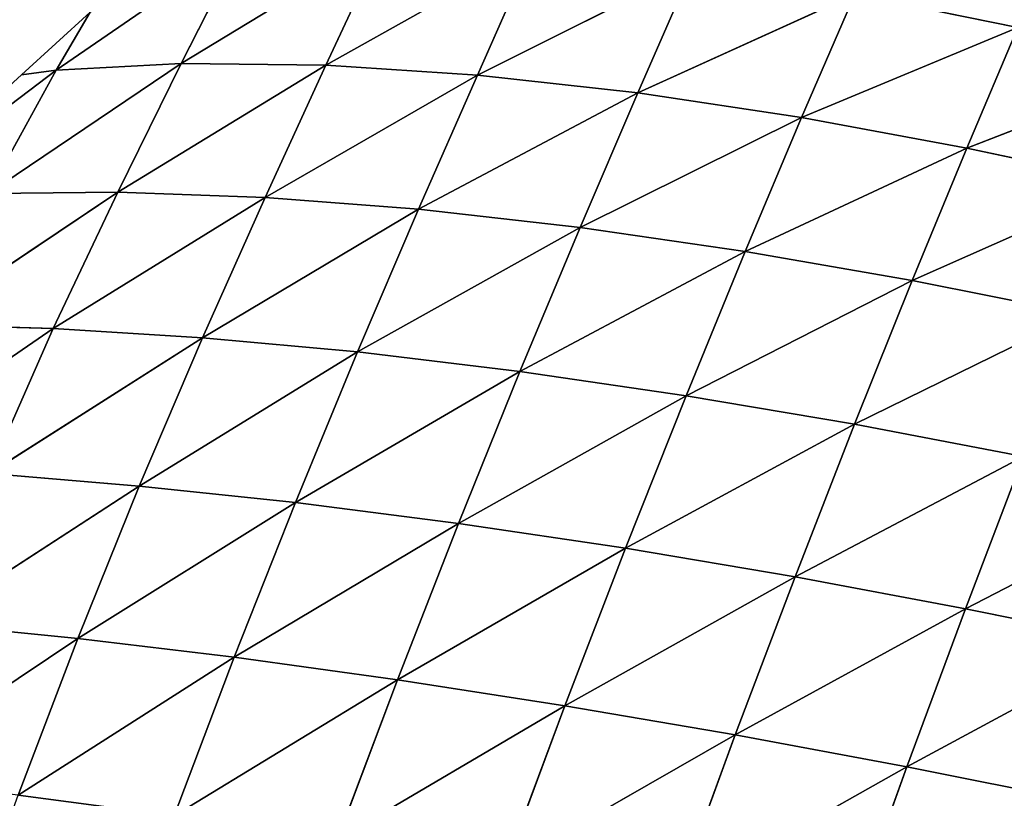
# Model space of a CAD drawing. Extents: x -4110 to 994, y -1276 to 1039.
# Drawn here: x -3063 to -2992, y -73 to -18 of the extents above; entities that cross this region are included whole.
import ezdxf

# ---------------------------------------------------------------- set-up
doc = ezdxf.new("R2010")
doc.units = 0
doc.layers.get('0').update_dxf_attribs({"color": 13, "linetype": 'CONTINUOUS'})

# ---------------------------------------------------------------- blocks, each defined once
blk = doc.blocks.new('SKUPINA_65')
at = {"color": 107}
for p, q in [((394.932, 3078.177, 30.927), (385.177, 3092.407, 25.211)), ((372.829, 3076.434, 57.027), (362.876, 3091.31, 48.516)), ((413.347, 3077.982, 3.948), (403.995, 3090.323)), ((413.009, 3080.457), (403.995, 3090.323)), ((394.932, 3078.177, 30.927), (395.206, 3087.673, 18.738)), ((404.659, 3073.575, 23.364), (395.206, 3087.673, 18.738)), ((372.829, 3076.434, 57.027), (373.902, 3087.14, 43.721)), ((383.708, 3072.043, 50.358), (373.902, 3087.14, 43.721)), ((383.708, 3072.043, 50.358), (384.593, 3082.761, 37.86)), ((394.28, 3067.536, 42.782), (384.593, 3082.761, 37.86)), ((394.932, 3078.177, 30.927), (384.593, 3082.761, 37.86)), ((404.659, 3073.575, 23.364), (404.551, 3082.817, 11.469)), ((413.823, 3069.053, 15.555), (404.551, 3082.817, 11.469)), ((413.347, 3077.982, 3.948), (404.551, 3082.817, 11.469)), ((360.205, 3069.567, 75.787), (361.663, 3080.691, 62.747)), ((371.503, 3065.284, 69.165), (361.663, 3080.691, 62.747)), ((372.829, 3076.434, 57.027), (361.663, 3080.691, 62.747)), ((413.347, 3077.982, 3.948), (413.009, 3080.457)), ((417.497, 3075.545), (413.009, 3080.457)), ((394.28, 3067.536, 42.782), (394.932, 3078.177, 30.927)), ((404.282, 3063.074, 34.685), (394.932, 3078.177, 30.927)), ((404.659, 3073.575, 23.364), (394.932, 3078.177, 30.927)), ((417.497, 3075.545), (413.347, 3077.982, 3.948)), ((413.347, 3077.982, 3.948), (422.524, 3064.642, 7.789)), ((413.823, 3069.053, 15.555), (413.347, 3077.982, 3.948)), ((371.503, 3065.284, 69.165), (372.829, 3076.434, 57.027)), ((382.532, 3060.915, 61.628), (372.829, 3076.434, 57.027)), ((383.708, 3072.043, 50.358), (372.829, 3076.434, 57.027)), ((404.282, 3063.074, 34.685), (404.659, 3073.575, 23.364)), ((413.706, 3058.739, 26.392), (404.659, 3073.575, 23.364)), ((413.823, 3069.053, 15.555), (404.659, 3073.575, 23.364)), ((382.532, 3060.915, 61.628), (383.708, 3072.043, 50.358)), ((393.265, 3056.483, 53.24), (383.708, 3072.043, 50.358)), ((394.28, 3067.536, 42.782), (383.708, 3072.043, 50.358)), ((369.901, 3053.631, 80.123), (360.205, 3069.567, 75.787)), ((371.503, 3065.284, 69.165), (360.205, 3069.567, 75.787)), ((413.706, 3058.739, 26.392), (413.823, 3069.053, 15.555)), ((422.623, 3054.583, 18.215), (413.823, 3069.053, 15.555)), ((422.524, 3064.642, 7.789), (413.823, 3069.053, 15.555)), ((393.265, 3056.483, 53.24), (394.28, 3067.536, 42.782)), ((404.282, 3063.074, 34.685), (394.28, 3067.536, 42.782)), ((403.438, 3052.133, 44.36), (394.28, 3067.536, 42.782)), ((369.901, 3053.631, 80.123), (371.503, 3065.284, 69.165)), ((382.532, 3060.915, 61.628), (371.503, 3065.284, 69.165)), ((381.042, 3049.278, 71.682), (371.503, 3065.284, 69.165)), ((403.438, 3052.133, 44.36), (404.282, 3063.074, 34.685)), ((413.706, 3058.739, 26.392), (404.282, 3063.074, 34.685)), ((413.003, 3047.937, 35.282), (404.282, 3063.074, 34.685)), ((381.042, 3049.278, 71.682), (382.532, 3060.915, 61.628)), ((391.872, 3044.895, 62.374), (382.532, 3060.915, 61.628)), ((393.265, 3056.483, 53.24), (382.532, 3060.915, 61.628)), ((413.003, 3047.937, 35.282), (413.706, 3058.739, 26.392)), ((421.993, 3043.944, 26.289), (413.706, 3058.739, 26.392)), ((422.623, 3054.583, 18.215), (413.706, 3058.739, 26.392)), ((368.049, 3041.689, 89.72), (358.492, 3057.928, 87.63)), ((369.901, 3053.631, 80.123), (358.492, 3057.928, 87.63)), ((391.872, 3044.895, 62.374), (393.265, 3056.483, 53.24)), ((403.438, 3052.133, 44.36), (393.265, 3056.483, 53.24)), ((402.13, 3040.614, 52.531), (393.265, 3056.483, 53.24)), ((368.049, 3041.689, 89.72), (369.901, 3053.631, 80.123)), ((379.266, 3037.37, 80.339), (369.901, 3053.631, 80.123)), ((381.042, 3049.278, 71.682), (369.901, 3053.631, 80.123)), ((402.13, 3040.614, 52.531), (403.438, 3052.133, 44.36)), ((411.729, 3036.501, 42.414), (403.438, 3052.133, 44.36)), ((413.003, 3047.937, 35.282), (403.438, 3052.133, 44.36)), ((379.266, 3037.37, 80.339), (381.042, 3049.278, 71.682)), ((390.143, 3033.048, 70.029), (381.042, 3049.278, 71.682)), ((391.872, 3044.895, 62.374), (381.042, 3049.278, 71.682)), ((411.729, 3036.501, 42.414), (413.003, 3047.937, 35.282)), ((421.993, 3043.944, 26.289), (413.003, 3047.937, 35.282)), ((420.662, 3032.595, 32.245), (413.003, 3047.937, 35.282)), ((368.049, 3041.689, 89.72), (356.552, 3045.973, 98.111)), ((365.967, 3029.541, 97.976), (356.552, 3045.973, 98.111)), ((390.143, 3033.048, 70.029), (391.872, 3044.895, 62.374)), ((400.416, 3028.842, 59.101), (391.872, 3044.895, 62.374)), ((402.13, 3040.614, 52.531), (391.872, 3044.895, 62.374)), ((365.967, 3029.541, 97.976), (368.049, 3041.689, 89.72)), ((377.228, 3025.278, 87.641), (368.049, 3041.689, 89.72)), ((379.266, 3037.37, 80.339), (368.049, 3041.689, 89.72)), ((400.416, 3028.842, 59.101), (402.13, 3040.614, 52.531)), ((409.968, 3024.821, 47.787), (402.13, 3040.614, 52.531)), ((411.729, 3036.501, 42.414), (402.13, 3040.614, 52.531)), ((377.228, 3025.278, 87.641), (379.266, 3037.37, 80.339)), ((390.143, 3033.048, 70.029), (379.266, 3037.37, 80.339)), ((388.11, 3021.034, 76.292), (379.266, 3037.37, 80.339)), ((409.968, 3024.821, 47.787), (411.729, 3036.501, 42.414)), ((420.662, 3032.595, 32.245), (411.729, 3036.501, 42.414)), ((418.76, 3021.025, 36.253), (411.729, 3036.501, 42.414)), ((363.686, 3017.306, 104.928), (354.404, 3033.791, 107.242)), ((365.967, 3029.541, 97.976), (354.404, 3033.791, 107.242)), ((388.11, 3021.034, 76.292), (390.143, 3033.048, 70.029)), ((398.347, 3016.926, 64.226), (390.143, 3033.048, 70.029)), ((400.416, 3028.842, 59.101), (390.143, 3033.048, 70.029)), ((363.686, 3017.306, 104.928), (365.967, 3029.541, 97.976)), ((374.964, 3013.119, 93.653), (365.967, 3029.541, 97.976)), ((377.228, 3025.278, 87.641), (365.967, 3029.541, 97.976)), ((398.347, 3016.926, 64.226), (400.416, 3028.842, 59.101)), ((409.968, 3024.821, 47.787), (400.416, 3028.842, 59.101)), ((407.798, 3013.027, 51.668), (400.416, 3028.842, 59.101)), ((374.964, 3013.119, 93.653), (377.228, 3025.278, 87.641)), ((388.11, 3021.034, 76.292), (377.228, 3025.278, 87.641)), ((385.819, 3008.979, 81.273), (377.228, 3025.278, 87.641)), ((407.798, 3013.027, 51.668), (409.968, 3024.821, 47.787)), ((416.4, 3009.383, 38.761), (409.968, 3024.821, 47.787)), ((418.76, 3021.025, 36.253), (409.968, 3024.821, 47.787)), ((363.686, 3017.306, 104.928), (352.077, 3021.499, 115.047)), ((385.819, 3008.979, 81.273), (388.11, 3021.034, 76.292)), ((395.984, 3004.996, 68.079), (388.11, 3021.034, 76.292)), ((398.347, 3016.926, 64.226), (388.11, 3021.034, 76.292)), ((416.4, 3009.383, 38.761), (418.76, 3021.025, 36.253)), ((361.233, 3005.049, 110.672), (363.686, 3017.306, 104.928)), ((372.507, 3000.961, 98.493), (363.686, 3017.306, 104.928)), ((374.964, 3013.119, 93.653), (363.686, 3017.306, 104.928)), ((395.984, 3004.996, 68.079), (398.347, 3016.926, 64.226)), ((405.296, 3001.252, 54.306), (398.347, 3016.926, 64.226)), ((407.798, 3013.027, 51.668), (398.347, 3016.926, 64.226)), ((372.507, 3000.961, 98.493), (374.964, 3013.119, 93.653)), ((383.31, 2996.946, 85.121), (374.964, 3013.119, 93.653)), ((385.819, 3008.979, 81.273), (374.964, 3013.119, 93.653)), ((405.296, 3001.252, 54.306), (407.798, 3013.027, 51.668)), ((413.68, 2997.797, 40.1), (407.798, 3013.027, 51.668)), ((416.4, 3009.383, 38.761), (407.798, 3013.027, 51.668))]:
    blk.add_line(p, q, dxfattribs=at)
mesh = blk.add_polyface(dxfattribs=at)
corners = [(384.593, 3082.761, 37.86), (385.177, 3092.407, 25.211), (394.932, 3078.177, 30.927)]
mesh.append_faces([[corners[k] for k in face] for face in [(0, 1, 2)]], dxfattribs={"color": 107})
mesh = blk.add_polyface(dxfattribs=at)
corners = [(394.932, 3078.177, 30.927), (385.177, 3092.407, 25.211), (395.206, 3087.673, 18.738)]
mesh.append_faces([[corners[k] for k in face] for face in [(0, 1, 2)]], dxfattribs={"color": 107})
mesh = blk.add_polyface(dxfattribs=at)
corners = [(361.663, 3080.691, 62.747), (362.876, 3091.31, 48.516), (372.829, 3076.434, 57.027)]
mesh.append_faces([[corners[k] for k in face] for face in [(0, 1, 2)]], dxfattribs={"color": 107})
mesh = blk.add_polyface(dxfattribs=at)
corners = [(372.829, 3076.434, 57.027), (362.876, 3091.31, 48.516), (373.902, 3087.14, 43.721)]
mesh.append_faces([[corners[k] for k in face] for face in [(0, 1, 2)]], dxfattribs={"color": 107})
mesh = blk.add_polyface(dxfattribs=at)
corners = [(403.995, 3090.323), (413.009, 3080.457), (413.347, 3077.982, 3.948)]
mesh.append_faces([[corners[k] for k in face] for face in [(0, 1, 2)]], dxfattribs={"color": 107})
mesh = blk.add_polyface(dxfattribs=at)
corners = [(403.995, 3090.323), (413.347, 3077.982, 3.948), (404.551, 3082.817, 11.469)]
mesh.append_faces([[corners[k] for k in face] for face in [(0, 1, 2)]], dxfattribs={"color": 107})
mesh = blk.add_polyface(dxfattribs=at)
corners = [(395.206, 3087.673, 18.738), (404.659, 3073.575, 23.364), (394.932, 3078.177, 30.927)]
mesh.append_faces([[corners[k] for k in face] for face in [(0, 1, 2)]], dxfattribs={"color": 107})
mesh = blk.add_polyface(dxfattribs=at)
corners = [(395.206, 3087.673, 18.738), (404.551, 3082.817, 11.469), (404.659, 3073.575, 23.364)]
mesh.append_faces([[corners[k] for k in face] for face in [(0, 1, 2)]], dxfattribs={"color": 107})
mesh = blk.add_polyface(dxfattribs=at)
corners = [(372.829, 3076.434, 57.027), (373.902, 3087.14, 43.721), (383.708, 3072.043, 50.358)]
mesh.append_faces([[corners[k] for k in face] for face in [(0, 1, 2)]], dxfattribs={"color": 107})
mesh = blk.add_polyface(dxfattribs=at)
corners = [(383.708, 3072.043, 50.358), (373.902, 3087.14, 43.721), (384.593, 3082.761, 37.86)]
mesh.append_faces([[corners[k] for k in face] for face in [(0, 1, 2)]], dxfattribs={"color": 107})
mesh = blk.add_polyface(dxfattribs=at)
corners = [(360.205, 3069.567, 75.787), (350.352, 3084.777, 67.52), (361.663, 3080.691, 62.747)]
mesh.append_faces([[corners[k] for k in face] for face in [(0, 1, 2)]], dxfattribs={"color": 107})
mesh = blk.add_polyface(dxfattribs=at)
corners = [(384.593, 3082.761, 37.86), (394.28, 3067.536, 42.782), (383.708, 3072.043, 50.358)]
mesh.append_faces([[corners[k] for k in face] for face in [(0, 1, 2)]], dxfattribs={"color": 107})
mesh = blk.add_polyface(dxfattribs=at)
corners = [(384.593, 3082.761, 37.86), (394.932, 3078.177, 30.927), (394.28, 3067.536, 42.782)]
mesh.append_faces([[corners[k] for k in face] for face in [(0, 1, 2)]], dxfattribs={"color": 107})
mesh = blk.add_polyface(dxfattribs=at)
corners = [(404.551, 3082.817, 11.469), (413.347, 3077.982, 3.948), (413.823, 3069.053, 15.555)]
mesh.append_faces([[corners[k] for k in face] for face in [(0, 1, 2)]], dxfattribs={"color": 107})
mesh = blk.add_polyface(dxfattribs=at)
corners = [(404.551, 3082.817, 11.469), (413.823, 3069.053, 15.555), (404.659, 3073.575, 23.364)]
mesh.append_faces([[corners[k] for k in face] for face in [(0, 1, 2)]], dxfattribs={"color": 107})
mesh = blk.add_polyface(dxfattribs=at)
corners = [(360.205, 3069.567, 75.787), (361.663, 3080.691, 62.747), (371.503, 3065.284, 69.165)]
mesh.append_faces([[corners[k] for k in face] for face in [(0, 1, 2)]], dxfattribs={"color": 107})
mesh = blk.add_polyface(dxfattribs=at)
corners = [(372.829, 3076.434, 57.027), (371.503, 3065.284, 69.165), (361.663, 3080.691, 62.747)]
mesh.append_faces([[corners[k] for k in face] for face in [(0, 1, 2)]], dxfattribs={"color": 107})
mesh = blk.add_polyface(dxfattribs=at)
corners = [(413.009, 3080.457), (417.497, 3075.545), (413.347, 3077.982, 3.948)]
mesh.append_faces([[corners[k] for k in face] for face in [(0, 1, 2)]], dxfattribs={"color": 107})
mesh = blk.add_polyface(dxfattribs=at)
corners = [(394.932, 3078.177, 30.927), (404.282, 3063.074, 34.685), (394.28, 3067.536, 42.782)]
mesh.append_faces([[corners[k] for k in face] for face in [(0, 1, 2)]], dxfattribs={"color": 107})
mesh = blk.add_polyface(dxfattribs=at)
corners = [(394.932, 3078.177, 30.927), (404.659, 3073.575, 23.364), (404.282, 3063.074, 34.685)]
mesh.append_faces([[corners[k] for k in face] for face in [(0, 1, 2)]], dxfattribs={"color": 107})
mesh = blk.add_polyface(dxfattribs=at)
corners = [(413.347, 3077.982, 3.948), (417.497, 3075.545), (422.524, 3064.642, 7.789)]
mesh.append_faces([[corners[k] for k in face] for face in [(0, 1, 2)]], dxfattribs={"color": 107})
mesh = blk.add_polyface(dxfattribs=at)
corners = [(413.347, 3077.982, 3.948), (422.524, 3064.642, 7.789), (413.823, 3069.053, 15.555)]
mesh.append_faces([[corners[k] for k in face] for face in [(0, 1, 2)]], dxfattribs={"color": 107})
mesh = blk.add_polyface(dxfattribs=at)
corners = [(372.829, 3076.434, 57.027), (382.532, 3060.915, 61.628), (371.503, 3065.284, 69.165)]
mesh.append_faces([[corners[k] for k in face] for face in [(0, 1, 2)]], dxfattribs={"color": 107})
mesh = blk.add_polyface(dxfattribs=at)
corners = [(383.708, 3072.043, 50.358), (382.532, 3060.915, 61.628), (372.829, 3076.434, 57.027)]
mesh.append_faces([[corners[k] for k in face] for face in [(0, 1, 2)]], dxfattribs={"color": 107})
mesh = blk.add_polyface(dxfattribs=at)
corners = [(404.659, 3073.575, 23.364), (413.706, 3058.739, 26.392), (404.282, 3063.074, 34.685)]
mesh.append_faces([[corners[k] for k in face] for face in [(0, 1, 2)]], dxfattribs={"color": 107})
mesh = blk.add_polyface(dxfattribs=at)
corners = [(404.659, 3073.575, 23.364), (413.823, 3069.053, 15.555), (413.706, 3058.739, 26.392)]
mesh.append_faces([[corners[k] for k in face] for face in [(0, 1, 2)]], dxfattribs={"color": 107})
mesh = blk.add_polyface(dxfattribs=at)
corners = [(383.708, 3072.043, 50.358), (393.265, 3056.483, 53.24), (382.532, 3060.915, 61.628)]
mesh.append_faces([[corners[k] for k in face] for face in [(0, 1, 2)]], dxfattribs={"color": 107})
mesh = blk.add_polyface(dxfattribs=at)
corners = [(383.708, 3072.043, 50.358), (394.28, 3067.536, 42.782), (393.265, 3056.483, 53.24)]
mesh.append_faces([[corners[k] for k in face] for face in [(0, 1, 2)]], dxfattribs={"color": 107})
mesh = blk.add_polyface(dxfattribs=at)
corners = [(369.901, 3053.631, 80.123), (358.492, 3057.928, 87.63), (360.205, 3069.567, 75.787)]
mesh.append_faces([[corners[k] for k in face] for face in [(0, 1, 2)]], dxfattribs={"color": 107})
mesh = blk.add_polyface(dxfattribs=at)
corners = [(371.503, 3065.284, 69.165), (369.901, 3053.631, 80.123), (360.205, 3069.567, 75.787)]
mesh.append_faces([[corners[k] for k in face] for face in [(0, 1, 2)]], dxfattribs={"color": 107})
mesh = blk.add_polyface(dxfattribs=at)
corners = [(413.823, 3069.053, 15.555), (422.623, 3054.583, 18.215), (413.706, 3058.739, 26.392)]
mesh.append_faces([[corners[k] for k in face] for face in [(0, 1, 2)]], dxfattribs={"color": 107})
mesh = blk.add_polyface(dxfattribs=at)
corners = [(413.823, 3069.053, 15.555), (422.524, 3064.642, 7.789), (422.623, 3054.583, 18.215)]
mesh.append_faces([[corners[k] for k in face] for face in [(0, 1, 2)]], dxfattribs={"color": 107})
mesh = blk.add_polyface(dxfattribs=at)
corners = [(394.28, 3067.536, 42.782), (403.438, 3052.133, 44.36), (393.265, 3056.483, 53.24)]
mesh.append_faces([[corners[k] for k in face] for face in [(0, 1, 2)]], dxfattribs={"color": 107})
mesh = blk.add_polyface(dxfattribs=at)
corners = [(394.28, 3067.536, 42.782), (404.282, 3063.074, 34.685), (403.438, 3052.133, 44.36)]
mesh.append_faces([[corners[k] for k in face] for face in [(0, 1, 2)]], dxfattribs={"color": 107})
mesh = blk.add_polyface(dxfattribs=at)
corners = [(371.503, 3065.284, 69.165), (381.042, 3049.278, 71.682), (369.901, 3053.631, 80.123)]
mesh.append_faces([[corners[k] for k in face] for face in [(0, 1, 2)]], dxfattribs={"color": 107})
mesh = blk.add_polyface(dxfattribs=at)
corners = [(382.532, 3060.915, 61.628), (381.042, 3049.278, 71.682), (371.503, 3065.284, 69.165)]
mesh.append_faces([[corners[k] for k in face] for face in [(0, 1, 2)]], dxfattribs={"color": 107})
mesh = blk.add_polyface(dxfattribs=at)
corners = [(404.282, 3063.074, 34.685), (413.003, 3047.937, 35.282), (403.438, 3052.133, 44.36)]
mesh.append_faces([[corners[k] for k in face] for face in [(0, 1, 2)]], dxfattribs={"color": 107})
mesh = blk.add_polyface(dxfattribs=at)
corners = [(404.282, 3063.074, 34.685), (413.706, 3058.739, 26.392), (413.003, 3047.937, 35.282)]
mesh.append_faces([[corners[k] for k in face] for face in [(0, 1, 2)]], dxfattribs={"color": 107})
mesh = blk.add_polyface(dxfattribs=at)
corners = [(382.532, 3060.915, 61.628), (391.872, 3044.895, 62.374), (381.042, 3049.278, 71.682)]
mesh.append_faces([[corners[k] for k in face] for face in [(0, 1, 2)]], dxfattribs={"color": 107})
mesh = blk.add_polyface(dxfattribs=at)
corners = [(382.532, 3060.915, 61.628), (393.265, 3056.483, 53.24), (391.872, 3044.895, 62.374)]
mesh.append_faces([[corners[k] for k in face] for face in [(0, 1, 2)]], dxfattribs={"color": 107})
mesh = blk.add_polyface(dxfattribs=at)
corners = [(413.706, 3058.739, 26.392), (421.993, 3043.944, 26.289), (413.003, 3047.937, 35.282)]
mesh.append_faces([[corners[k] for k in face] for face in [(0, 1, 2)]], dxfattribs={"color": 107})
mesh = blk.add_polyface(dxfattribs=at)
corners = [(413.706, 3058.739, 26.392), (422.623, 3054.583, 18.215), (421.993, 3043.944, 26.289)]
mesh.append_faces([[corners[k] for k in face] for face in [(0, 1, 2)]], dxfattribs={"color": 107})
mesh = blk.add_polyface(dxfattribs=at)
corners = [(368.049, 3041.689, 89.72), (356.552, 3045.973, 98.111), (358.492, 3057.928, 87.63)]
mesh.append_faces([[corners[k] for k in face] for face in [(0, 1, 2)]], dxfattribs={"color": 107})
mesh = blk.add_polyface(dxfattribs=at)
corners = [(369.901, 3053.631, 80.123), (368.049, 3041.689, 89.72), (358.492, 3057.928, 87.63)]
mesh.append_faces([[corners[k] for k in face] for face in [(0, 1, 2)]], dxfattribs={"color": 107})
mesh = blk.add_polyface(dxfattribs=at)
corners = [(393.265, 3056.483, 53.24), (402.13, 3040.614, 52.531), (391.872, 3044.895, 62.374)]
mesh.append_faces([[corners[k] for k in face] for face in [(0, 1, 2)]], dxfattribs={"color": 107})
mesh = blk.add_polyface(dxfattribs=at)
corners = [(393.265, 3056.483, 53.24), (403.438, 3052.133, 44.36), (402.13, 3040.614, 52.531)]
mesh.append_faces([[corners[k] for k in face] for face in [(0, 1, 2)]], dxfattribs={"color": 107})
mesh = blk.add_polyface(dxfattribs=at)
corners = [(369.901, 3053.631, 80.123), (379.266, 3037.37, 80.339), (368.049, 3041.689, 89.72)]
mesh.append_faces([[corners[k] for k in face] for face in [(0, 1, 2)]], dxfattribs={"color": 107})
mesh = blk.add_polyface(dxfattribs=at)
corners = [(381.042, 3049.278, 71.682), (379.266, 3037.37, 80.339), (369.901, 3053.631, 80.123)]
mesh.append_faces([[corners[k] for k in face] for face in [(0, 1, 2)]], dxfattribs={"color": 107})
mesh = blk.add_polyface(dxfattribs=at)
corners = [(403.438, 3052.133, 44.36), (411.729, 3036.501, 42.414), (402.13, 3040.614, 52.531)]
mesh.append_faces([[corners[k] for k in face] for face in [(0, 1, 2)]], dxfattribs={"color": 107})
mesh = blk.add_polyface(dxfattribs=at)
corners = [(403.438, 3052.133, 44.36), (413.003, 3047.937, 35.282), (411.729, 3036.501, 42.414)]
mesh.append_faces([[corners[k] for k in face] for face in [(0, 1, 2)]], dxfattribs={"color": 107})
mesh = blk.add_polyface(dxfattribs=at)
corners = [(381.042, 3049.278, 71.682), (390.143, 3033.048, 70.029), (379.266, 3037.37, 80.339)]
mesh.append_faces([[corners[k] for k in face] for face in [(0, 1, 2)]], dxfattribs={"color": 107})
mesh = blk.add_polyface(dxfattribs=at)
corners = [(381.042, 3049.278, 71.682), (391.872, 3044.895, 62.374), (390.143, 3033.048, 70.029)]
mesh.append_faces([[corners[k] for k in face] for face in [(0, 1, 2)]], dxfattribs={"color": 107})
mesh = blk.add_polyface(dxfattribs=at)
corners = [(413.003, 3047.937, 35.282), (420.662, 3032.595, 32.245), (411.729, 3036.501, 42.414)]
mesh.append_faces([[corners[k] for k in face] for face in [(0, 1, 2)]], dxfattribs={"color": 107})
mesh = blk.add_polyface(dxfattribs=at)
corners = [(413.003, 3047.937, 35.282), (421.993, 3043.944, 26.289), (420.662, 3032.595, 32.245)]
mesh.append_faces([[corners[k] for k in face] for face in [(0, 1, 2)]], dxfattribs={"color": 107})
mesh = blk.add_polyface(dxfattribs=at)
corners = [(356.552, 3045.973, 98.111), (365.967, 3029.541, 97.976), (354.404, 3033.791, 107.242)]
mesh.append_faces([[corners[k] for k in face] for face in [(0, 1, 2)]], dxfattribs={"color": 107})
mesh = blk.add_polyface(dxfattribs=at)
corners = [(368.049, 3041.689, 89.72), (365.967, 3029.541, 97.976), (356.552, 3045.973, 98.111)]
mesh.append_faces([[corners[k] for k in face] for face in [(0, 1, 2)]], dxfattribs={"color": 107})
mesh = blk.add_polyface(dxfattribs=at)
corners = [(391.872, 3044.895, 62.374), (400.416, 3028.842, 59.101), (390.143, 3033.048, 70.029)]
mesh.append_faces([[corners[k] for k in face] for face in [(0, 1, 2)]], dxfattribs={"color": 107})
mesh = blk.add_polyface(dxfattribs=at)
corners = [(391.872, 3044.895, 62.374), (402.13, 3040.614, 52.531), (400.416, 3028.842, 59.101)]
mesh.append_faces([[corners[k] for k in face] for face in [(0, 1, 2)]], dxfattribs={"color": 107})
mesh = blk.add_polyface(dxfattribs=at)
corners = [(368.049, 3041.689, 89.72), (377.228, 3025.278, 87.641), (365.967, 3029.541, 97.976)]
mesh.append_faces([[corners[k] for k in face] for face in [(0, 1, 2)]], dxfattribs={"color": 107})
mesh = blk.add_polyface(dxfattribs=at)
corners = [(368.049, 3041.689, 89.72), (379.266, 3037.37, 80.339), (377.228, 3025.278, 87.641)]
mesh.append_faces([[corners[k] for k in face] for face in [(0, 1, 2)]], dxfattribs={"color": 107})
mesh = blk.add_polyface(dxfattribs=at)
corners = [(402.13, 3040.614, 52.531), (409.968, 3024.821, 47.787), (400.416, 3028.842, 59.101)]
mesh.append_faces([[corners[k] for k in face] for face in [(0, 1, 2)]], dxfattribs={"color": 107})
mesh = blk.add_polyface(dxfattribs=at)
corners = [(402.13, 3040.614, 52.531), (411.729, 3036.501, 42.414), (409.968, 3024.821, 47.787)]
mesh.append_faces([[corners[k] for k in face] for face in [(0, 1, 2)]], dxfattribs={"color": 107})
mesh = blk.add_polyface(dxfattribs=at)
corners = [(379.266, 3037.37, 80.339), (388.11, 3021.034, 76.292), (377.228, 3025.278, 87.641)]
mesh.append_faces([[corners[k] for k in face] for face in [(0, 1, 2)]], dxfattribs={"color": 107})
mesh = blk.add_polyface(dxfattribs=at)
corners = [(379.266, 3037.37, 80.339), (390.143, 3033.048, 70.029), (388.11, 3021.034, 76.292)]
mesh.append_faces([[corners[k] for k in face] for face in [(0, 1, 2)]], dxfattribs={"color": 107})
mesh = blk.add_polyface(dxfattribs=at)
corners = [(411.729, 3036.501, 42.414), (418.76, 3021.025, 36.253), (409.968, 3024.821, 47.787)]
mesh.append_faces([[corners[k] for k in face] for face in [(0, 1, 2)]], dxfattribs={"color": 107})
mesh = blk.add_polyface(dxfattribs=at)
corners = [(411.729, 3036.501, 42.414), (420.662, 3032.595, 32.245), (418.76, 3021.025, 36.253)]
mesh.append_faces([[corners[k] for k in face] for face in [(0, 1, 2)]], dxfattribs={"color": 107})
mesh = blk.add_polyface(dxfattribs=at)
corners = [(354.404, 3033.791, 107.242), (363.686, 3017.306, 104.928), (352.077, 3021.499, 115.047)]
mesh.append_faces([[corners[k] for k in face] for face in [(0, 1, 2)]], dxfattribs={"color": 107})
mesh = blk.add_polyface(dxfattribs=at)
corners = [(365.967, 3029.541, 97.976), (363.686, 3017.306, 104.928), (354.404, 3033.791, 107.242)]
mesh.append_faces([[corners[k] for k in face] for face in [(0, 1, 2)]], dxfattribs={"color": 107})
mesh = blk.add_polyface(dxfattribs=at)
corners = [(390.143, 3033.048, 70.029), (398.347, 3016.926, 64.226), (388.11, 3021.034, 76.292)]
mesh.append_faces([[corners[k] for k in face] for face in [(0, 1, 2)]], dxfattribs={"color": 107})
mesh = blk.add_polyface(dxfattribs=at)
corners = [(390.143, 3033.048, 70.029), (400.416, 3028.842, 59.101), (398.347, 3016.926, 64.226)]
mesh.append_faces([[corners[k] for k in face] for face in [(0, 1, 2)]], dxfattribs={"color": 107})
mesh = blk.add_polyface(dxfattribs=at)
corners = [(365.967, 3029.541, 97.976), (374.964, 3013.119, 93.653), (363.686, 3017.306, 104.928)]
mesh.append_faces([[corners[k] for k in face] for face in [(0, 1, 2)]], dxfattribs={"color": 107})
mesh = blk.add_polyface(dxfattribs=at)
corners = [(365.967, 3029.541, 97.976), (377.228, 3025.278, 87.641), (374.964, 3013.119, 93.653)]
mesh.append_faces([[corners[k] for k in face] for face in [(0, 1, 2)]], dxfattribs={"color": 107})
mesh = blk.add_polyface(dxfattribs=at)
corners = [(400.416, 3028.842, 59.101), (407.798, 3013.027, 51.668), (398.347, 3016.926, 64.226)]
mesh.append_faces([[corners[k] for k in face] for face in [(0, 1, 2)]], dxfattribs={"color": 107})
mesh = blk.add_polyface(dxfattribs=at)
corners = [(400.416, 3028.842, 59.101), (409.968, 3024.821, 47.787), (407.798, 3013.027, 51.668)]
mesh.append_faces([[corners[k] for k in face] for face in [(0, 1, 2)]], dxfattribs={"color": 107})
mesh = blk.add_polyface(dxfattribs=at)
corners = [(377.228, 3025.278, 87.641), (385.819, 3008.979, 81.273), (374.964, 3013.119, 93.653)]
mesh.append_faces([[corners[k] for k in face] for face in [(0, 1, 2)]], dxfattribs={"color": 107})
mesh = blk.add_polyface(dxfattribs=at)
corners = [(377.228, 3025.278, 87.641), (388.11, 3021.034, 76.292), (385.819, 3008.979, 81.273)]
mesh.append_faces([[corners[k] for k in face] for face in [(0, 1, 2)]], dxfattribs={"color": 107})
mesh = blk.add_polyface(dxfattribs=at)
corners = [(409.968, 3024.821, 47.787), (416.4, 3009.383, 38.761), (407.798, 3013.027, 51.668)]
mesh.append_faces([[corners[k] for k in face] for face in [(0, 1, 2)]], dxfattribs={"color": 107})
mesh = blk.add_polyface(dxfattribs=at)
corners = [(409.968, 3024.821, 47.787), (418.76, 3021.025, 36.253), (416.4, 3009.383, 38.761)]
mesh.append_faces([[corners[k] for k in face] for face in [(0, 1, 2)]], dxfattribs={"color": 107})
mesh = blk.add_polyface(dxfattribs=at)
corners = [(363.686, 3017.306, 104.928), (361.233, 3005.049, 110.672), (352.077, 3021.499, 115.047)]
mesh.append_faces([[corners[k] for k in face] for face in [(0, 1, 2)]], dxfattribs={"color": 107})
mesh = blk.add_polyface(dxfattribs=at)
corners = [(388.11, 3021.034, 76.292), (395.984, 3004.996, 68.079), (385.819, 3008.979, 81.273)]
mesh.append_faces([[corners[k] for k in face] for face in [(0, 1, 2)]], dxfattribs={"color": 107})
mesh = blk.add_polyface(dxfattribs=at)
corners = [(388.11, 3021.034, 76.292), (398.347, 3016.926, 64.226), (395.984, 3004.996, 68.079)]
mesh.append_faces([[corners[k] for k in face] for face in [(0, 1, 2)]], dxfattribs={"color": 107})
mesh = blk.add_polyface(dxfattribs=at)
corners = [(418.76, 3021.025, 36.253), (424.542, 3005.85, 24.925), (416.4, 3009.383, 38.761)]
mesh.append_faces([[corners[k] for k in face] for face in [(0, 1, 2)]], dxfattribs={"color": 107})
mesh = blk.add_polyface(dxfattribs=at)
corners = [(363.686, 3017.306, 104.928), (372.507, 3000.961, 98.493), (361.233, 3005.049, 110.672)]
mesh.append_faces([[corners[k] for k in face] for face in [(0, 1, 2)]], dxfattribs={"color": 107})
mesh = blk.add_polyface(dxfattribs=at)
corners = [(363.686, 3017.306, 104.928), (374.964, 3013.119, 93.653), (372.507, 3000.961, 98.493)]
mesh.append_faces([[corners[k] for k in face] for face in [(0, 1, 2)]], dxfattribs={"color": 107})
mesh = blk.add_polyface(dxfattribs=at)
corners = [(398.347, 3016.926, 64.226), (405.296, 3001.252, 54.306), (395.984, 3004.996, 68.079)]
mesh.append_faces([[corners[k] for k in face] for face in [(0, 1, 2)]], dxfattribs={"color": 107})
mesh = blk.add_polyface(dxfattribs=at)
corners = [(398.347, 3016.926, 64.226), (407.798, 3013.027, 51.668), (405.296, 3001.252, 54.306)]
mesh.append_faces([[corners[k] for k in face] for face in [(0, 1, 2)]], dxfattribs={"color": 107})
mesh = blk.add_polyface(dxfattribs=at)
corners = [(374.964, 3013.119, 93.653), (383.31, 2996.946, 85.121), (372.507, 3000.961, 98.493)]
mesh.append_faces([[corners[k] for k in face] for face in [(0, 1, 2)]], dxfattribs={"color": 107})
mesh = blk.add_polyface(dxfattribs=at)
corners = [(374.964, 3013.119, 93.653), (385.819, 3008.979, 81.273), (383.31, 2996.946, 85.121)]
mesh.append_faces([[corners[k] for k in face] for face in [(0, 1, 2)]], dxfattribs={"color": 107})
mesh = blk.add_polyface(dxfattribs=at)
corners = [(407.798, 3013.027, 51.668), (413.68, 2997.797, 40.1), (405.296, 3001.252, 54.306)]
mesh.append_faces([[corners[k] for k in face] for face in [(0, 1, 2)]], dxfattribs={"color": 107})
mesh = blk.add_polyface(dxfattribs=at)
corners = [(407.798, 3013.027, 51.668), (416.4, 3009.383, 38.761), (413.68, 2997.797, 40.1)]
mesh.append_faces([[corners[k] for k in face] for face in [(0, 1, 2)]], dxfattribs={"color": 107})

msp = doc.modelspace()

# ---------------------------------------------------------------- block references
at = {"rotation": 89.99999999999999}
msp.add_blockref('SKUPINA_65', (17.91, -434.593, -15.599), dxfattribs=at)

doc.saveas('drawing.dxf')
